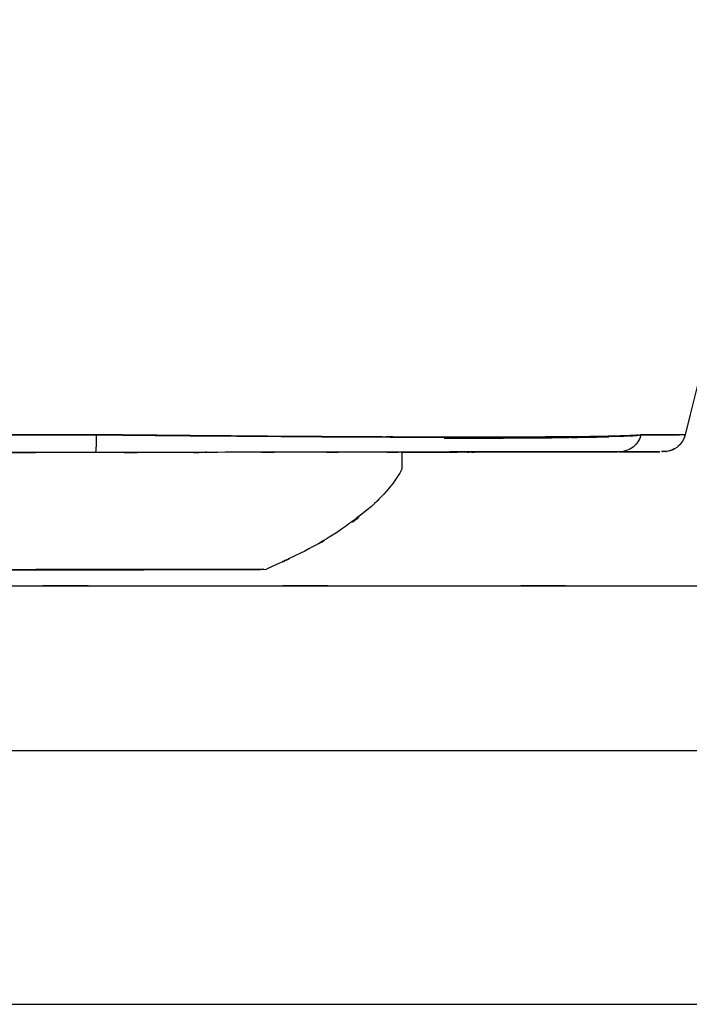
# Model space of a CAD drawing. Units: inches. Extents: x 32.8 to 122.2, y -14.9 to 76.2.
# Drawn here: x 51.4 to 59, y 28.9 to 40.1 of the extents above; entities that cross this region are included whole.
import ezdxf

# ---------------------------------------------------------------- set-up
doc = ezdxf.new("R2010")
doc.units = ezdxf.units.IN
doc.header["$MEASUREMENT"] = 0

# ---------------------------------------------------------------- blocks, each defined once
blk = doc.blocks.new('block 10')
at = {"color": 7, "lineweight": 25, "true_color": 0xffffff}
blk.add_open_spline([(58.996, 35.403), (58.985, 35.366), (59, 35.416), (58.989, 35.378), (58.974, 35.343), (58.994, 35.39), (58.979, 35.355), (58.943, 35.292), (58.991, 35.373), (58.954, 35.315), (58.913, 35.265), (58.968, 35.327), (58.927, 35.284), (58.886, 35.248), (58.939, 35.293), (58.901, 35.261), (58.806, 35.203), (58.913, 35.263), (58.847, 35.231), (58.812, 35.219), (58.854, 35.234), (58.826, 35.224), (58.788, 35.214), (58.839, 35.226), (58.801, 35.218), (58.761, 35.212), (58.807, 35.218), (58.778, 35.215), (58.745, 35.214), (58.792, 35.214), (58.754, 35.215), (58.716, 35.215), (58.769, 35.215), (58.728, 35.215)], degree=3, knots=[0, 0, 0, 0, 1, 1, 1, 2, 2, 2, 3, 3, 3, 4, 4, 4, 5, 5, 5, 6, 6, 6, 7, 7, 7, 8, 8, 8, 9, 9, 9, 10, 10, 10, 11, 11, 11, 11], dxfattribs=at)
blk = doc.blocks.new('block 14')
at = {"color": 7, "lineweight": 25, "true_color": 0xffffff}
blk.add_lwpolyline([(55.771178, 35.207765), (55.771522, 35.014151)], dxfattribs=at)
blk = doc.blocks.new('block 24')
at = {"color": 7, "lineweight": 25, "true_color": 0xffffff}
blk.add_open_spline([(63.534, 64.587), (63.321, 58.997), (63.622, 66.449), (63.384, 60.86), (63.034, 55.285), (63.536, 62.717), (63.133, 57.145), (62.583, 51.587), (63.359, 58.993), (62.745, 53.442), (61.953, 47.906), (63.053, 55.281), (62.195, 49.754), (61.186, 44.245), (62.565, 51.584), (61.506, 46.085), (60.332, 40.608), (61.921, 47.905), (60.711, 42.436), (59.427, 36.995), (61.155, 44.246), (59.847, 38.811), (58.574, 33.699), (60.277, 40.514), (58.996, 35.404)], degree=3, knots=[0, 0, 0, 0, 1, 1, 1, 2, 2, 2, 3, 3, 3, 4, 4, 4, 5, 5, 5, 6, 6, 6, 7, 7, 7, 8, 8, 8, 8], dxfattribs=at)
blk = doc.blocks.new('block 45')
at = {"color": 7, "lineweight": 25, "true_color": 0xffffff}
blk.add_lwpolyline([(55.771178, 35.207765), (55.888655, 35.207938), (56.044374, 35.20811), (56.158751, 35.208282), (56.228686, 35.208454), (56.252113, 35.208454)], dxfattribs=at)
blk = doc.blocks.new('block 132')
at = {"color": 7, "lineweight": 25, "true_color": 0xffffff}
blk.add_open_spline([(58.684, 35.212), (58.655, 35.211), (58.695, 35.212), (58.664, 35.211), (58.443, 35.211), (58.774, 35.212), (58.499, 35.211), (58.13, 35.211), (58.634, 35.211), (58.246, 35.211)], degree=3, knots=[0, 0, 0, 0, 1, 1, 1, 2, 2, 2, 3, 3, 3, 3], dxfattribs=at)
blk = doc.blocks.new('block 133')
at = {"color": 7, "lineweight": 25, "true_color": 0xffffff}
blk.add_open_spline([(58.492, 35.404), (58.978, 35.404), (58.366, 35.404), (58.798, 35.404), (58.978, 35.404), (58.754, 35.404), (58.91, 35.404)], degree=3, knots=[0, 0, 0, 0, 1, 1, 1, 2, 2, 2, 2], dxfattribs=at)
blk = doc.blocks.new('block 134')
at = {"color": 7, "lineweight": 25, "true_color": 0xffffff}
blk.add_open_spline([(58.492, 35.404), (58.465, 35.291), (58.363, 35.211), (58.246, 35.211)], degree=3, dxfattribs=at)
blk = doc.blocks.new('block 153')
at = {"color": 7, "lineweight": 25, "true_color": 0xffffff}
blk.add_open_spline([(50.243, 33.871), (51.561, 33.873), (52.88, 33.874), (54.199, 33.874)], degree=3, dxfattribs=at)
blk = doc.blocks.new('block 154')
at = {"color": 7, "lineweight": 25, "true_color": 0xffffff}
blk.add_lwpolyline([(50.263504, 33.87193), (54.228119, 33.875891)], dxfattribs=at)
blk = doc.blocks.new('block 160')
at = {"color": 7, "lineweight": 25, "true_color": 0xffffff}
blk.add_lwpolyline([(50.169797, 33.864867), (50.723424, 33.865556), (51.272227, 33.866245), (51.810351, 33.867106), (52.332628, 33.867795), (52.833889, 33.868657), (53.308968, 33.869346), (53.753385, 33.870207), (54.162663, 33.870896)], dxfattribs=at)
blk = doc.blocks.new('block 161')
at = {"color": 7, "lineweight": 25, "true_color": 0xffffff}
blk.add_open_spline([(54.193, 33.873), (52.854, 33.869), (51.515, 33.867), (50.175, 33.866)], degree=3, dxfattribs=at)
blk = doc.blocks.new('block 166')
at = {"color": 7, "lineweight": 25, "true_color": 0xffffff}
blk.add_open_spline([(55.772, 35.014), (55.74, 34.952), (55.79, 35.047), (55.746, 34.967), (55.644, 34.811), (55.796, 35.035), (55.671, 34.855), (55.519, 34.668), (55.731, 34.921), (55.565, 34.728), (55.361, 34.52), (55.643, 34.8), (55.424, 34.588), (54.859, 34.14), (55.651, 34.739), (55.028, 34.289), (54.497, 33.972), (55.225, 34.392), (54.664, 34.079), (54.019, 33.773), (54.89, 34.179), (54.228, 33.876)], degree=3, knots=[0, 0, 0, 0, 1, 1, 1, 2, 2, 2, 3, 3, 3, 4, 4, 4, 5, 5, 5, 6, 6, 6, 7, 7, 7, 7], dxfattribs=at)
blk = doc.blocks.new('block 201')
at = {"color": 7, "lineweight": 25, "true_color": 0xffffff}
blk.add_open_spline([(52.291, 35.405), (52.353, 35.405), (52.27, 35.405), (52.332, 35.405), (52.381, 35.405), (52.316, 35.405), (52.364, 35.405)], degree=3, knots=[0, 0, 0, 0, 1, 1, 1, 2, 2, 2, 2], dxfattribs=at)
blk = doc.blocks.new('block 202')
at = {"color": 7, "lineweight": 25, "true_color": 0xffffff}
blk.add_open_spline([(52.364, 35.405), (52.473, 35.404), (52.328, 35.406), (52.437, 35.404), (52.522, 35.403), (52.408, 35.404), (52.494, 35.404), (52.646, 35.402), (52.443, 35.404), (52.595, 35.402), (52.865, 35.4), (52.505, 35.403), (52.775, 35.401), (53.254, 35.396), (52.616, 35.402), (53.094, 35.397), (53.937, 35.389), (52.815, 35.4), (53.655, 35.392), (55.129, 35.381), (53.178, 35.396), (54.63, 35.385), (55.681, 35.378), (54.292, 35.386), (55.325, 35.381), (56.303, 35.377), (55.013, 35.382), (55.97, 35.378), (56.874, 35.376), (55.686, 35.378), (56.564, 35.377), (57.364, 35.378), (56.317, 35.377), (57.088, 35.378), (57.779, 35.381), (56.878, 35.376), (57.538, 35.38), (58.114, 35.386), (57.369, 35.378), (57.91, 35.384), (58.289, 35.39), (57.801, 35.382), (58.154, 35.388), (58.439, 35.396), (58.077, 35.385), (58.335, 35.394), (58.506, 35.402), (58.293, 35.391), (58.442, 35.399), (58.489, 35.403), (58.429, 35.398), (58.472, 35.402), (58.498, 35.405), (58.465, 35.401), (58.489, 35.404)], degree=3, knots=[0, 0, 0, 0, 1, 1, 1, 2, 2, 2, 3, 3, 3, 4, 4, 4, 5, 5, 5, 6, 6, 6, 7, 7, 7, 8, 8, 8, 9, 9, 9, 10, 10, 10, 11, 11, 11, 12, 12, 12, 13, 13, 13, 14, 14, 14, 15, 15, 15, 16, 16, 16, 17, 17, 17, 18, 18, 18, 18], dxfattribs=at)
blk = doc.blocks.new('block 203')
at = {"color": 7, "lineweight": 25, "true_color": 0xffffff}
blk.add_open_spline([(58.246, 35.211), (58.102, 35.211), (58.316, 35.211), (58.14, 35.211), (57.833, 35.21), (58.277, 35.211), (57.917, 35.211), (57.439, 35.21), (58.107, 35.211), (57.584, 35.21), (56.943, 35.209), (57.826, 35.21), (57.142, 35.209), (56.358, 35.208), (57.429, 35.21), (56.607, 35.209), (55.685, 35.208), (56.937, 35.209), (55.981, 35.208), (55.012, 35.207), (56.32, 35.208), (55.326, 35.207), (54.273, 35.206), (55.691, 35.208), (54.617, 35.206), (53.491, 35.205), (55.003, 35.207), (53.861, 35.205), (52.698, 35.204), (54.255, 35.206), (53.083, 35.204), (51.886, 35.203), (53.484, 35.205), (52.284, 35.203)], degree=3, knots=[0, 0, 0, 0, 1, 1, 1, 2, 2, 2, 3, 3, 3, 4, 4, 4, 5, 5, 5, 6, 6, 6, 7, 7, 7, 8, 8, 8, 9, 9, 9, 10, 10, 10, 11, 11, 11, 11], dxfattribs=at)
blk = doc.blocks.new('block 204')
at = {"color": 7, "lineweight": 25, "true_color": 0xffffff}
blk.add_open_spline([(52.291, 35.405), (52.292, 35.338), (52.29, 35.27), (52.284, 35.203)], degree=3, dxfattribs=at)
blk = doc.blocks.new('block 212')
at = {"color": 7, "lineweight": 25, "true_color": 0xffffff}
blk.add_open_spline([(52.284, 35.203), (49.757, 35.2), (53.126, 35.204), (50.599, 35.201), (48.073, 35.198), (51.441, 35.202), (48.915, 35.199), (46.388, 35.196), (49.757, 35.2), (47.231, 35.197), (44.704, 35.194), (48.073, 35.198), (45.546, 35.195)], degree=3, knots=[0, 0, 0, 0, 1, 1, 1, 2, 2, 2, 3, 3, 3, 4, 4, 4, 4], dxfattribs=at)
blk = doc.blocks.new('block 213')
at = {"color": 7, "lineweight": 25, "true_color": 0xffffff}
blk.add_open_spline([(45.539, 35.396), (51.211, 35.401), (43.649, 35.394), (49.32, 35.399), (53.776, 35.407), (47.835, 35.396), (52.291, 35.405)], degree=3, knots=[0, 0, 0, 0, 1, 1, 1, 2, 2, 2, 2], dxfattribs=at)
blk = doc.blocks.new('block 311')
at = {"color": 7, "lineweight": 25, "true_color": 0xffffff}
blk.add_lwpolyline([(56.120855, 35.208282), (56.21904, 35.208454)], dxfattribs=at)
blk = doc.blocks.new('block 312')
at = {"color": 7, "lineweight": 25, "true_color": 0xffffff}
blk.add_lwpolyline([(56.21904, 35.208454), (56.252113, 35.208454)], dxfattribs=at)
blk = doc.blocks.new('block 313')
at = {"color": 7, "lineweight": 25, "true_color": 0xffffff}
blk.add_lwpolyline([(56.252113, 35.208454), (56.21904, 35.208454)], dxfattribs=at)
blk = doc.blocks.new('block 314')
at = {"color": 7, "lineweight": 25, "true_color": 0xffffff}
blk.add_lwpolyline([(56.21904, 35.208454), (56.120855, 35.208282)], dxfattribs=at)
blk = doc.blocks.new('block 315')
at = {"color": 7, "lineweight": 25, "true_color": 0xffffff}
blk.add_lwpolyline([(56.120855, 35.208282), (55.961691, 35.20811)], dxfattribs=at)
blk = doc.blocks.new('block 316')
at = {"color": 7, "lineweight": 25, "true_color": 0xffffff}
blk.add_lwpolyline([(55.961691, 35.20811), (55.771178, 35.207765)], dxfattribs=at)
blk = doc.blocks.new('block 317')
at = {"color": 7, "lineweight": 25, "true_color": 0xffffff}
blk.add_lwpolyline([(55.771178, 35.207765), (55.961691, 35.20811)], dxfattribs=at)
blk = doc.blocks.new('block 318')
at = {"color": 7, "lineweight": 25, "true_color": 0xffffff}
blk.add_lwpolyline([(55.961691, 35.20811), (56.120855, 35.208282)], dxfattribs=at)
blk = doc.blocks.new('block 347')
at = {"color": 7, "lineweight": 25, "true_color": 0xffffff}
blk.add_open_spline([(58.248, 35.211), (58.677, 35.212), (58.119, 35.211), (58.527, 35.211), (58.815, 35.212), (58.48, 35.211), (58.694, 35.212), (58.706, 35.212), (58.691, 35.212), (58.702, 35.212)], degree=3, knots=[0, 0, 0, 0, 1, 1, 1, 2, 2, 2, 3, 3, 3, 3], dxfattribs=at)
blk = doc.blocks.new('block 348')
at = {"color": 7, "lineweight": 25, "true_color": 0xffffff}
blk.add_open_spline([(58.709, 35.212), (58.688, 35.212), (58.717, 35.212), (58.694, 35.212), (58.477, 35.211), (58.813, 35.212), (58.527, 35.211), (58.118, 35.211), (58.678, 35.212), (58.246, 35.211)], degree=3, knots=[0, 0, 0, 0, 1, 1, 1, 2, 2, 2, 3, 3, 3, 3], dxfattribs=at)
blk = doc.blocks.new('block 349')
at = {"color": 7, "lineweight": 25, "true_color": 0xffffff}
blk.add_lwpolyline([(58.224086, 35.210866), (58.188601, 35.210866)], dxfattribs=at)
blk = doc.blocks.new('block 350')
at = {"color": 7, "lineweight": 25, "true_color": 0xffffff}
blk.add_lwpolyline([(58.188601, 35.210866), (58.07698, 35.210694)], dxfattribs=at)
blk = doc.blocks.new('block 351')
at = {"color": 7, "lineweight": 25, "true_color": 0xffffff}
blk.add_open_spline([(58.077, 35.211), (57.842, 35.21), (58.166, 35.211), (57.915, 35.211), (57.605, 35.21), (58.029, 35.211), (57.703, 35.21)], degree=3, knots=[0, 0, 0, 0, 1, 1, 1, 2, 2, 2, 2], dxfattribs=at)
blk = doc.blocks.new('block 352')
at = {"color": 7, "lineweight": 25, "true_color": 0xffffff}
blk.add_lwpolyline([(57.703187, 35.210177), (57.441015, 35.209832)], dxfattribs=at)
blk = doc.blocks.new('block 353')
at = {"color": 7, "lineweight": 25, "true_color": 0xffffff}
blk.add_lwpolyline([(57.441015, 35.209832), (57.133024, 35.209488)], dxfattribs=at)
blk = doc.blocks.new('block 354')
at = {"color": 7, "lineweight": 25, "true_color": 0xffffff}
blk.add_lwpolyline([(57.133024, 35.209488), (56.730637, 35.208971)], dxfattribs=at)
blk = doc.blocks.new('block 355')
at = {"color": 7, "lineweight": 25, "true_color": 0xffffff}
blk.add_lwpolyline([(56.730637, 35.208971), (56.393362, 35.208627)], dxfattribs=at)
blk = doc.blocks.new('block 356')
at = {"color": 7, "lineweight": 25, "true_color": 0xffffff}
blk.add_lwpolyline([(56.393362, 35.208627), (55.962725, 35.20811)], dxfattribs=at)
blk = doc.blocks.new('block 357')
at = {"color": 7, "lineweight": 25, "true_color": 0xffffff}
blk.add_lwpolyline([(55.962725, 35.20811), (55.50246, 35.207421)], dxfattribs=at)
blk = doc.blocks.new('block 358')
at = {"color": 7, "lineweight": 25, "true_color": 0xffffff}
blk.add_lwpolyline([(55.50246, 35.207421), (55.014635, 35.206732)], dxfattribs=at)
blk = doc.blocks.new('block 359')
at = {"color": 7, "lineweight": 25, "true_color": 0xffffff}
blk.add_lwpolyline([(55.014635, 35.206732), (54.499593, 35.206215)], dxfattribs=at)
blk = doc.blocks.new('block 360')
at = {"color": 7, "lineweight": 25, "true_color": 0xffffff}
blk.add_lwpolyline([(54.499593, 35.206215), (53.961125, 35.205526)], dxfattribs=at)
blk = doc.blocks.new('block 361')
at = {"color": 7, "lineweight": 25, "true_color": 0xffffff}
blk.add_lwpolyline([(53.961125, 35.205526), (53.412321, 35.204837)], dxfattribs=at)
blk = doc.blocks.new('block 362')
at = {"color": 7, "lineweight": 25, "true_color": 0xffffff}
blk.add_lwpolyline([(53.412321, 35.204837), (52.853182, 35.204148)], dxfattribs=at)
blk = doc.blocks.new('block 363')
at = {"color": 7, "lineweight": 25, "true_color": 0xffffff}
blk.add_lwpolyline([(52.853182, 35.204148), (52.56965, 35.203631)], dxfattribs=at)
blk = doc.blocks.new('block 364')
at = {"color": 7, "lineweight": 25, "true_color": 0xffffff}
blk.add_lwpolyline([(52.56965, 35.203631), (52.427023, 35.203631)], dxfattribs=at)
blk = doc.blocks.new('block 365')
at = {"color": 7, "lineweight": 25, "true_color": 0xffffff}
blk.add_lwpolyline([(52.427023, 35.203631), (52.34503, 35.203459)], dxfattribs=at)
blk = doc.blocks.new('block 366')
at = {"color": 7, "lineweight": 25, "true_color": 0xffffff}
blk.add_lwpolyline([(52.34503, 35.203459), (52.283708, 35.203287)], dxfattribs=at)
blk = doc.blocks.new('block 367')
at = {"color": 7, "lineweight": 25, "true_color": 0xffffff}
blk.add_lwpolyline([(52.283708, 35.203287), (51.513729, 35.202425)], dxfattribs=at)
blk = doc.blocks.new('block 368')
at = {"color": 7, "lineweight": 25, "true_color": 0xffffff}
blk.add_lwpolyline([(51.513729, 35.202425), (50.358588, 35.200875)], dxfattribs=at)
blk = doc.blocks.new('block 398')
at = {"color": 7, "lineweight": 25, "true_color": 0xffffff}
blk.add_lwpolyline([(55.771178, 35.207765), (55.885899, 35.207938)], dxfattribs=at)
blk = doc.blocks.new('block 399')
at = {"color": 7, "lineweight": 25, "true_color": 0xffffff}
blk.add_lwpolyline([(55.885899, 35.207938), (56.402319, 35.208627)], dxfattribs=at)
blk = doc.blocks.new('block 400')
at = {"color": 7, "lineweight": 25, "true_color": 0xffffff}
blk.add_open_spline([(56.402, 35.209), (56.996, 35.209), (56.213, 35.208), (56.793, 35.209), (57.326, 35.21), (56.625, 35.209), (57.144, 35.209)], degree=3, knots=[0, 0, 0, 0, 1, 1, 1, 2, 2, 2, 2], dxfattribs=at)
blk = doc.blocks.new('block 401')
at = {"color": 7, "lineweight": 25, "true_color": 0xffffff}
blk.add_open_spline([(57.144, 35.209), (57.61, 35.21), (56.998, 35.209), (57.45, 35.21), (57.846, 35.21), (57.327, 35.21), (57.709, 35.21)], degree=3, knots=[0, 0, 0, 0, 1, 1, 1, 2, 2, 2, 2], dxfattribs=at)
blk = doc.blocks.new('block 402')
at = {"color": 7, "lineweight": 25, "true_color": 0xffffff}
blk.add_open_spline([(57.709, 35.21), (58.035, 35.211), (57.611, 35.21), (57.921, 35.211), (58.17, 35.211), (57.849, 35.21), (58.082, 35.211)], degree=3, knots=[0, 0, 0, 0, 1, 1, 1, 2, 2, 2, 2], dxfattribs=at)
blk = doc.blocks.new('block 403')
at = {"color": 7, "lineweight": 25, "true_color": 0xffffff}
blk.add_lwpolyline([(58.082148, 35.210694), (58.190668, 35.210866)], dxfattribs=at)
blk = doc.blocks.new('block 404')
at = {"color": 7, "lineweight": 25, "true_color": 0xffffff}
blk.add_lwpolyline([(58.190668, 35.210866), (58.225464, 35.210866)], dxfattribs=at)
blk = doc.blocks.new('block 407')
at = {"color": 7, "lineweight": 25, "true_color": 0xffffff}
blk.add_open_spline([(52.291, 35.405), (50.904, 35.402), (52.753, 35.406), (51.366, 35.403), (50.215, 35.401), (51.75, 35.404), (50.599, 35.402)], degree=3, knots=[0, 0, 0, 0, 1, 1, 1, 2, 2, 2, 2], dxfattribs=at)
blk = doc.blocks.new('block 408')
at = {"color": 7, "lineweight": 25, "true_color": 0xffffff}
blk.add_open_spline([(52.364, 35.405), (52.309, 35.405), (52.383, 35.405), (52.327, 35.405), (52.272, 35.405), (52.346, 35.405), (52.291, 35.405)], degree=3, knots=[0, 0, 0, 0, 1, 1, 1, 2, 2, 2, 2], dxfattribs=at)
blk = doc.blocks.new('block 409')
at = {"color": 7, "lineweight": 25, "true_color": 0xffffff}
blk.add_open_spline([(53.144, 35.397), (52.54, 35.403), (53.345, 35.395), (52.741, 35.401), (52.177, 35.407), (52.93, 35.399), (52.364, 35.405)], degree=3, knots=[0, 0, 0, 0, 1, 1, 1, 2, 2, 2, 2], dxfattribs=at)
blk = doc.blocks.new('block 410')
at = {"color": 7, "lineweight": 25, "true_color": 0xffffff}
blk.add_open_spline([(53.527, 35.393), (53.235, 35.396), (53.625, 35.392), (53.332, 35.395), (53.05, 35.398), (53.427, 35.394), (53.144, 35.397)], degree=3, knots=[0, 0, 0, 0, 1, 1, 1, 2, 2, 2, 2], dxfattribs=at)
blk = doc.blocks.new('block 411')
at = {"color": 7, "lineweight": 25, "true_color": 0xffffff}
blk.add_open_spline([(53.904, 35.39), (53.618, 35.393), (54, 35.389), (53.713, 35.392), (53.434, 35.394), (53.806, 35.391), (53.527, 35.393)], degree=3, knots=[0, 0, 0, 0, 1, 1, 1, 2, 2, 2, 2], dxfattribs=at)
blk = doc.blocks.new('block 412')
at = {"color": 7, "lineweight": 25, "true_color": 0xffffff}
blk.add_open_spline([(54.64, 35.385), (54.077, 35.389), (54.829, 35.383), (54.264, 35.387), (53.726, 35.391), (54.445, 35.386), (53.904, 35.39)], degree=3, knots=[0, 0, 0, 0, 1, 1, 1, 2, 2, 2, 2], dxfattribs=at)
blk = doc.blocks.new('block 413')
at = {"color": 7, "lineweight": 25, "true_color": 0xffffff}
blk.add_open_spline([(55.661, 35.379), (54.932, 35.382), (55.909, 35.378), (55.173, 35.381), (54.378, 35.386), (55.443, 35.38), (54.64, 35.385)], degree=3, knots=[0, 0, 0, 0, 1, 1, 1, 2, 2, 2, 2], dxfattribs=at)
blk = doc.blocks.new('block 414')
at = {"color": 7, "lineweight": 25, "true_color": 0xffffff}
blk.add_open_spline([(56.569, 35.377), (55.926, 35.378), (56.79, 35.377), (56.137, 35.378), (55.428, 35.38), (56.38, 35.377), (55.661, 35.379)], degree=3, knots=[0, 0, 0, 0, 1, 1, 1, 2, 2, 2, 2], dxfattribs=at)
blk = doc.blocks.new('block 415')
at = {"color": 7, "lineweight": 25, "true_color": 0xffffff}
blk.add_open_spline([(57.325, 35.379), (56.796, 35.377), (57.51, 35.379), (56.968, 35.378), (56.375, 35.377), (57.175, 35.378), (56.569, 35.377)], degree=3, knots=[0, 0, 0, 0, 1, 1, 1, 2, 2, 2, 2], dxfattribs=at)
blk = doc.blocks.new('block 416')
at = {"color": 7, "lineweight": 25, "true_color": 0xffffff}
blk.add_open_spline([(57.912, 35.384), (57.507, 35.379), (58.057, 35.385), (57.637, 35.381), (57.176, 35.378), (57.8, 35.382), (57.325, 35.379)], degree=3, knots=[0, 0, 0, 0, 1, 1, 1, 2, 2, 2, 2], dxfattribs=at)
blk = doc.blocks.new('block 417')
at = {"color": 7, "lineweight": 25, "true_color": 0xffffff}
blk.add_open_spline([(58.303, 35.392), (58.039, 35.385), (58.402, 35.395), (58.121, 35.388), (57.814, 35.382), (58.233, 35.389), (57.912, 35.384)], degree=3, knots=[0, 0, 0, 0, 1, 1, 1, 2, 2, 2, 2], dxfattribs=at)
blk = doc.blocks.new('block 418')
at = {"color": 7, "lineweight": 25, "true_color": 0xffffff}
blk.add_open_spline([(58.422, 35.398), (58.347, 35.394), (58.45, 35.399), (58.371, 35.395), (58.271, 35.391), (58.407, 35.397), (58.303, 35.392)], degree=3, knots=[0, 0, 0, 0, 1, 1, 1, 2, 2, 2, 2], dxfattribs=at)
blk = doc.blocks.new('block 419')
at = {"color": 7, "lineweight": 25, "true_color": 0xffffff}
blk.add_open_spline([(58.462, 35.401), (58.436, 35.399), (58.472, 35.402), (58.444, 35.399), (58.412, 35.397), (58.456, 35.4), (58.422, 35.398)], degree=3, knots=[0, 0, 0, 0, 1, 1, 1, 2, 2, 2, 2], dxfattribs=at)
blk = doc.blocks.new('block 420')
at = {"color": 7, "lineweight": 25, "true_color": 0xffffff}
blk.add_open_spline([(58.87, 35.404), (58.649, 35.404), (58.957, 35.404), (58.716, 35.404), (58.391, 35.404), (58.838, 35.404), (58.492, 35.404)], degree=3, knots=[0, 0, 0, 0, 1, 1, 1, 2, 2, 2, 2], dxfattribs=at)
blk = doc.blocks.new('block 421')
at = {"color": 7, "lineweight": 25, "true_color": 0xffffff}
blk.add_open_spline([(58.996, 35.403), (58.959, 35.404), (59.022, 35.403), (58.965, 35.404), (58.833, 35.404), (59.023, 35.404), (58.87, 35.404)], degree=3, knots=[0, 0, 0, 0, 1, 1, 1, 2, 2, 2, 2], dxfattribs=at)
blk = doc.blocks.new('block 422')
at = {"color": 7, "lineweight": 25, "true_color": 0xffffff}
blk.add_open_spline([(58.493, 35.403), (58.838, 35.403), (58.392, 35.403), (58.717, 35.403), (58.957, 35.403), (58.649, 35.403), (58.87, 35.403)], degree=3, knots=[0, 0, 0, 0, 1, 1, 1, 2, 2, 2, 2], dxfattribs=at)
blk = doc.blocks.new('block 423')
at = {"color": 7, "lineweight": 25, "true_color": 0xffffff}
blk.add_open_spline([(58.354, 35.391), (58.472, 35.398), (58.323, 35.388), (58.429, 35.396), (58.467, 35.4), (58.418, 35.394), (58.453, 35.399)], degree=3, knots=[0, 0, 0, 0, 1, 1, 1, 2, 2, 2, 2], dxfattribs=at)
blk = doc.blocks.new('block 424')
at = {"color": 7, "lineweight": 25, "true_color": 0xffffff}
blk.add_lwpolyline([(58.251991, 35.386738), (58.299189, 35.388633)], dxfattribs=at)
blk = doc.blocks.new('block 425')
at = {"color": 7, "lineweight": 25, "true_color": 0xffffff}
blk.add_open_spline([(57.165, 35.369), (57.946, 35.376), (56.928, 35.366), (57.674, 35.374), (58.308, 35.385), (57.488, 35.37), (58.084, 35.381)], degree=3, knots=[0, 0, 0, 0, 1, 1, 1, 2, 2, 2, 2], dxfattribs=at)
blk = doc.blocks.new('block 426')
at = {"color": 7, "lineweight": 25, "true_color": 0xffffff}
blk.add_open_spline([(56.252, 35.366), (56.68, 35.366), (56.114, 35.366), (56.535, 35.366), (57.501, 35.37), (56.242, 35.365), (57.165, 35.369)], degree=3, knots=[0, 0, 0, 0, 1, 1, 1, 2, 2, 2, 2], dxfattribs=at)
blk = doc.blocks.new('block 558')
at = {"color": 7, "lineweight": 25, "true_color": 0xffffff}
blk.add_open_spline([(50.573, 33.683), (54.678, 33.683), (49.207, 33.683), (53.309, 33.683), (57.391, 33.683), (51.954, 33.683), (56.027, 33.683), (60.074, 33.683), (54.686, 33.683), (58.722, 33.683), (62.723, 33.683), (57.397, 33.683), (61.384, 33.683), (65.331, 33.683), (60.082, 33.683), (64.009, 33.683), (67.884, 33.683), (62.725, 33.683), (66.588, 33.683)], degree=3, knots=[0, 0, 0, 0, 1, 1, 1, 2, 2, 2, 3, 3, 3, 4, 4, 4, 5, 5, 5, 6, 6, 6, 6], dxfattribs=at)
blk = doc.blocks.new('block 562')
at = {"color": 7, "lineweight": 25, "true_color": 0xffffff}
blk.add_lwpolyline([(65.896313, 31.807628), (50.443682, 31.807628)], dxfattribs=at)
blk = doc.blocks.new('block 564')
at = {"color": 7, "lineweight": 25, "true_color": 0xffffff}
blk.add_lwpolyline([(50.443682, 28.920122), (65.896313, 28.920122)], dxfattribs=at)
blk = doc.blocks.new('block 585')
at = {"color": 7, "lineweight": 25, "true_color": 0xffffff}
blk.add_open_spline([(58.252, 35.387), (57.757, 35.373), (58.443, 35.391), (57.909, 35.378), (57.373, 35.369), (58.115, 35.38), (57.539, 35.372), (56.879, 35.366), (57.778, 35.374), (57.09, 35.368), (56.317, 35.365), (57.371, 35.369), (56.563, 35.366), (56.1, 35.366), (56.721, 35.366), (56.252, 35.366)], degree=3, knots=[0, 0, 0, 0, 1, 1, 1, 2, 2, 2, 3, 3, 3, 4, 4, 4, 5, 5, 5, 5], dxfattribs=at)
blk = doc.blocks.new('block 586')
at = {"color": 7, "lineweight": 25, "true_color": 0xffffff}
blk.add_open_spline([(55.778, 35.208), (55.889, 35.208), (55.741, 35.208), (55.852, 35.208), (56.322, 35.208), (55.701, 35.208), (56.163, 35.208), (56.49, 35.209), (56.055, 35.208), (56.38, 35.209)], degree=3, knots=[0, 0, 0, 0, 1, 1, 1, 2, 2, 2, 3, 3, 3, 3], dxfattribs=at)
blk = doc.blocks.new('block 587')
at = {"color": 7, "lineweight": 25, "true_color": 0xffffff}
blk.add_open_spline([(56.402, 35.209), (56.815, 35.209), (56.268, 35.208), (56.676, 35.209), (56.917, 35.209), (56.597, 35.209), (56.836, 35.209), (57.147, 35.209), (56.737, 35.209), (57.041, 35.209), (57.149, 35.209), (57.006, 35.209), (57.113, 35.209)], degree=3, knots=[0, 0, 0, 0, 1, 1, 1, 2, 2, 2, 3, 3, 3, 4, 4, 4, 4], dxfattribs=at)
blk = doc.blocks.new('block 588')
at = {"color": 7, "lineweight": 25, "true_color": 0xffffff}
blk.add_open_spline([(57.17, 35.209), (57.262, 35.21), (57.139, 35.209), (57.231, 35.21), (57.498, 35.21), (57.147, 35.209), (57.406, 35.21), (57.649, 35.21), (57.329, 35.21), (57.566, 35.21), (57.784, 35.21), (57.498, 35.21), (57.709, 35.21), (57.809, 35.21), (57.677, 35.21), (57.776, 35.21), (57.869, 35.211), (57.746, 35.21), (57.837, 35.21), (57.924, 35.211), (57.809, 35.21), (57.895, 35.211), (57.953, 35.211), (57.876, 35.211), (57.934, 35.211), (57.946, 35.211), (57.93, 35.211), (57.942, 35.211), (57.968, 35.211), (57.933, 35.211), (57.959, 35.211), (57.999, 35.211), (57.946, 35.211), (57.986, 35.211), (58.084, 35.211), (57.957, 35.211), (58.049, 35.211), (58.082, 35.211), (58.039, 35.211), (58.071, 35.211)], degree=3, knots=[0, 0, 0, 0, 1, 1, 1, 2, 2, 2, 3, 3, 3, 4, 4, 4, 5, 5, 5, 6, 6, 6, 7, 7, 7, 8, 8, 8, 9, 9, 9, 10, 10, 10, 11, 11, 11, 12, 12, 12, 13, 13, 13, 13], dxfattribs=at)
blk = doc.blocks.new('block 589')
at = {"color": 7, "lineweight": 25, "true_color": 0xffffff}
blk.add_open_spline([(58.088, 35.211), (58.145, 35.211), (58.07, 35.211), (58.125, 35.211), (58.205, 35.211), (58.103, 35.211), (58.176, 35.211)], degree=3, knots=[0, 0, 0, 0, 1, 1, 1, 2, 2, 2, 2], dxfattribs=at)
blk = doc.blocks.new('block 603')
at = {"color": 7, "lineweight": 25, "true_color": 0xffffff}
blk.add_lwpolyline([(56.252113, 35.208454), (56.228686, 35.208454), (56.158751, 35.208282), (56.044374, 35.20811), (55.888655, 35.207938), (55.771178, 35.207765)], dxfattribs=at)

msp = doc.modelspace()

# ---------------------------------------------------------------- block references
for name in ['block 24', 'block 213', 'block 407', 'block 409', 'block 201', 'block 408', 'block 204', 'block 202', 'block 410', 'block 411', 'block 412', 'block 413', 'block 414', 'block 585', 'block 426', 'block 415', 'block 425', 'block 416', 'block 417', 'block 134', 'block 424', 'block 418', 'block 423', 'block 133', 'block 420', 'block 422', 'block 419', 'block 10', 'block 421', 'block 212', 'block 368', 'block 367', 'block 203', 'block 366', 'block 365', 'block 364', 'block 363', 'block 362', 'block 361', 'block 360', 'block 359', 'block 358', 'block 357', 'block 586', 'block 14', 'block 45', 'block 316', 'block 317', 'block 398', 'block 603', 'block 399', 'block 315', 'block 318', 'block 356', 'block 311', 'block 314', 'block 400', 'block 312', 'block 313', 'block 587', 'block 355', 'block 354', 'block 401', 'block 353', 'block 588', 'block 352', 'block 351', 'block 402', 'block 589', 'block 350', 'block 403', 'block 348', 'block 347', 'block 132', 'block 349', 'block 404', 'block 166', 'block 160', 'block 161', 'block 153', 'block 154', 'block 558', 'block 562', 'block 564']:
    msp.add_blockref(name, (0, 0))

doc.saveas('drawing.dxf')
